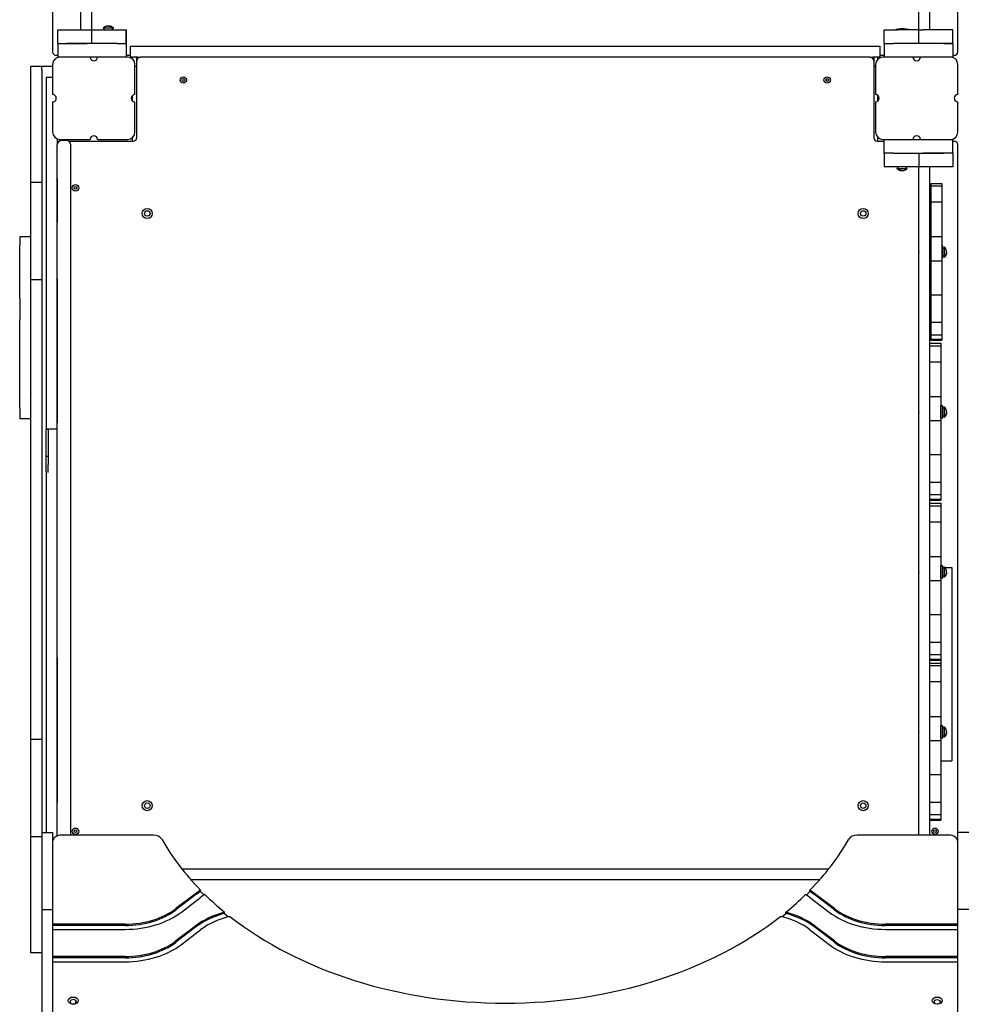
# Model space of a CAD drawing. Units: millimetres. Extents: x 4334 to 15747, y -8741 to 3284.
# Drawn here: x 8286 to 9318, y -2844 to -1766 of the extents above; entities that cross this region are included whole.
import ezdxf

# ---------------------------------------------------------------- set-up
doc = ezdxf.new("R2010")
doc.units = ezdxf.units.MM

# ---------------------------------------------------------------- blocks, each defined once
blk = doc.blocks.new('ИЛ-17')
for p, q in [((2108.9, 2459), (2108.9, 1661)), ((3098.9, 1661), (3098.9, 2459)), ((2139.4, 2435), (2139.4, 1685)), ((2151.4, 2435), (2151.4, 1685)), ((3056.4, 1685), (3056.4, 2435)), ((3068.4, 1685), (3068.4, 2435)), ((2114.4, 1685), (2124.4, 1685)), ((2114.4, 1670), (2114.4, 1685)), ((2124.4, 1685), (2146.7, 1685)), ((2146.7, 1685), (2151.7, 1685)), ((2151.7, 1685), (2174.4, 1685)), ((2151.7, 1670), (2151.7, 1685)), ((2164.3, 1686.9), (2166.1, 1685)), ((2175.5, 1686.9), (2164.3, 1686.9)), ((2164.9, 1687.4), (2164.8, 1687.4)), ((2175.5, 1686.9), (2173.6, 1685)), ((2174.4, 1685), (2189.4, 1685)), ((2175, 1687.4), (2174.9, 1687.4)), ((2189.4, 1670), (2189.4, 1685)), ((2189.4, 1685), (2189.4, 1670)), ((3018.4, 1670), (3018.4, 1685)), ((3018.4, 1685), (3033.4, 1685)), ((3030.9, 1685.2), (3030.9, 1685)), ((3044.9, 1685.2), (3030.9, 1685.2)), ((3056.1, 1685), (3033.4, 1685)), ((3044.9, 1685.2), (3044.9, 1685)), ((3056.1, 1670), (3056.1, 1685)), ((3056.1, 1685), (3061.1, 1685)), ((3083.4, 1685), (3061.1, 1685)), ((3093.4, 1685), (3083.4, 1685)), ((3093.4, 1670), (3093.4, 1685)), ((2114.4, 1670), (2124.4, 1670)), ((2114.4, 1670), (2114.4, 1655)), ((2114.4, 1670), (2124.4, 1670)), ((2124.4, 1670), (2146.7, 1670)), ((2179.4, 1670), (2124.4, 1670)), ((2179.4, 1670), (2189.4, 1670)), ((2189.4, 1670), (2189.4, 1655)), ((3018.4, 1670), (3028.4, 1670)), ((3018.4, 1670), (3018.4, 1655)), ((3083.4, 1670), (3028.4, 1670)), ((3083.4, 1670), (3061.1, 1670)), ((3083.4, 1670), (3093.4, 1670)), ((3093.4, 1670), (3083.4, 1670)), ((3093.4, 1670), (3093.4, 1655)), ((2193.9, 1667), (2201.9, 1667)), ((2193.9, 1655), (2193.9, 1667)), ((2201.9, 1667), (3005.9, 1667)), ((3005.9, 1667), (3013.9, 1667)), ((3013.9, 1655), (3013.9, 1667)), ((2114.4, 1657), (2112.9, 1657)), ((2116.9, 1655), (2114.4, 1655)), ((2149.9, 1655), (2116.9, 1655)), ((2157.9, 1655), (2149.9, 1655)), ((2190.9, 1655), (2157.9, 1655)), ((2193.9, 1657), (2189.4, 1657)), ((2201.9, 1655), (2193.9, 1655)), ((2196.4, 1652.8), (2196.4, 1655)), ((2200.9, 1651), (2200.9, 1653)), ((2200.9, 1567), (2200.9, 1651)), ((2201.9, 1655), (2204.9, 1655)), ((3002.9, 1655), (2204.9, 1655)), ((3002.9, 1655), (3005.9, 1655)), ((3013.9, 1655), (3005.9, 1655)), ((3006.9, 1653), (3006.9, 1651)), ((3006.9, 1651), (3006.9, 1567)), ((3011.4, 1652.8), (3011.4, 1655)), ((3018.4, 1657), (3013.9, 1657)), ((3049.9, 1655), (3016.9, 1655)), ((3057.9, 1655), (3049.9, 1655)), ((3090.9, 1655), (3057.9, 1655)), ((3093.4, 1655), (3090.9, 1655)), ((3094.9, 1657), (3093.4, 1657)), ((2096.9, 1644.9), (2084.9, 1644.9)), ((2084.9, 1629.9), (2084.9, 1644.9)), ((2096.9, 1645), (2096.9, 1644.9)), ((2096.9, 1645), (2108.9, 1645)), ((2096.9, 1640.8), (2096.9, 1644.9)), ((2096.9, 1640.8), (2096.9, 806.7)), ((2108.9, 1647), (2108.9, 1614)), ((2198.9, 1614), (2198.9, 1647)), ((3008.9, 1647), (3008.9, 1614)), ((3098.9, 1614), (3098.9, 1647)), ((2084.9, 1603.3), (2084.9, 1629.9)), ((2101.9, 1632.6), (2101.9, 1632.5)), ((2108.9, 1632.6), (2101.9, 1632.6)), ((2101.9, 1632.5), (2101.9, 1626)), ((2101.9, 1626), (2101.9, 1613.2)), ((2101.9, 1613.2), (2101.9, 1583.7)), ((2108.9, 1606), (2108.9, 1573)), ((2196.4, 1606.9), (2196.4, 1613.1)), ((2198.9, 1573), (2198.9, 1606)), ((3008.9, 1606), (3008.9, 1573)), ((3011.4, 1606.9), (3011.4, 1613.1)), ((3098.9, 1573), (3098.9, 1606)), ((2084.9, 1518), (2084.9, 1603.3)), ((2101.9, 1583.7), (2101.9, 1560.9)), ((2113.9, 1565.6), (2113.9, 1560.9)), ((2113.9, 1563), (2115.9, 1563)), ((2116.9, 1565), (2149.9, 1565)), ((2123.9, 1564), (2118.9, 1564)), ((2126.9, 1563), (2196.9, 1563)), ((2157.9, 1565), (2190.9, 1565)), ((2196.4, 1563), (2196.4, 1567.2)), ((3010.9, 1563), (3018.4, 1563)), ((3011.4, 1563), (3011.4, 1567.2)), ((3016.9, 1565), (3049.9, 1565)), ((3018.4, 1550), (3018.4, 1565)), ((3049.9, 1565), (3057.9, 1565)), ((3057.9, 1565), (3090.9, 1565)), ((3090.9, 1565), (3093.4, 1565)), ((3093.4, 1550), (3093.4, 1565)), ((3093.4, 1563), (3094.9, 1563)), ((2101.9, 1560.9), (2101.9, 1522.2)), ((2113.9, 1560.9), (2113.9, 1559)), ((2113.9, 802.8), (2113.9, 1559)), ((2128.9, 803.8), (2128.9, 1559)), ((3098.9, 806.7), (3098.9, 1559)), ((3028.4, 1550), (3018.4, 1550)), ((3018.4, 1550), (3018.4, 1535)), ((3028.4, 1550), (3083.4, 1550)), ((3056.1, 1550), (3056.1, 1535)), ((3083.4, 1550), (3061.1, 1550)), ((3093.4, 1550), (3083.4, 1550)), ((3093.4, 1550), (3083.4, 1550)), ((3093.4, 1550), (3093.4, 1535)), ((3033.4, 1535), (3018.4, 1535)), ((3032.3, 1533.1), (3034.1, 1535)), ((3032.3, 1533.1), (3043.5, 1533.1)), ((3032.8, 1532.6), (3032.9, 1532.6)), ((3056.1, 1535), (3033.4, 1535)), ((3043.5, 1533.1), (3041.6, 1535)), ((3042.9, 1532.6), (3043, 1532.6)), ((3061.1, 1535), (3056.1, 1535)), ((3056.4, 803.8), (3056.4, 1535)), ((3083.4, 1535), (3061.1, 1535)), ((3068.4, 803.8), (3068.4, 1535)), ((3093.4, 1535), (3083.4, 1535)), ((2101.9, 1522.2), (2101.9, 1474.4)), ((2113.9, 1522.2), (2113.9, 1474.4)), ((2084.9, 1416), (2084.9, 1518)), ((2096.9, 1518), (2084.9, 1518)), ((3069.4, 1516.9), (3069.4, 1514.2)), ((3069.4, 1516.9), (3081.4, 1516.9)), ((3069.4, 1514.2), (3081.4, 1514.2)), ((3069.4, 1514.2), (3069.4, 1496.7)), ((3081.4, 1516.9), (3081.4, 1514.2)), ((3081.4, 1514.2), (3081.4, 1496.7)), ((3069.4, 1496.7), (3081.4, 1496.7)), ((3069.4, 1496.7), (3081.4, 1496.7)), ((3069.4, 1496.7), (3069.4, 1496.7)), ((3069.4, 1496.7), (3069.4, 1458.6)), ((3081.4, 1496.7), (3081.4, 1496.7)), ((3081.4, 1496.7), (3081.4, 1458.6)), ((2101.9, 1474.4), (2101.9, 1462.9)), ((2084.9, 1458.5), (2072.9, 1458.5)), ((2072.9, 1458.5), (2072.9, 1456.9)), ((2072.9, 1456.9), (2072.9, 1453)), ((2101.9, 1462.9), (2101.9, 1413)), ((3069.4, 1458.6), (3069.4, 1432.3)), ((3069.4, 1458.6), (3081.4, 1458.6)), ((3081.4, 1458.6), (3081.4, 1432.3)), ((2072.9, 1453), (2072.9, 1449.4)), ((2072.9, 1392.4), (2072.9, 1449.4)), ((3068.4, 1444.6), (3069.4, 1444.6)), ((3068.4, 1443.8), (3069.4, 1443.8)), ((3082.4, 1448.4), (3081.4, 1448.4)), ((3082.4, 1441.6), (3082.4, 1448.4)), ((3084.3, 1447.2), (3082.4, 1445.4)), ((3084.3, 1436), (3084.3, 1447.2)), ((3084.8, 1446.6), (3084.8, 1446.7)), ((3068.4, 1439.4), (3069.4, 1439.4)), ((3068.4, 1438.6), (3069.4, 1438.6)), ((3082.4, 1434.9), (3081.4, 1434.9)), ((3082.4, 1434.9), (3082.4, 1441.6)), ((3084.3, 1436), (3082.4, 1437.9)), ((3084.8, 1436.5), (3084.8, 1436.6)), ((3069.4, 1432.3), (3081.4, 1432.3)), ((3069.4, 1432.3), (3069.4, 1395.1)), ((3081.4, 1432.3), (3081.4, 1395.1)), ((2084.9, 1411.4), (2084.9, 1416)), ((2096.9, 1411.4), (2084.9, 1411.4)), ((2084.9, 1410.2), (2084.9, 1411.4)), ((2101.9, 1413), (2101.9, 1339.4)), ((2113.9, 1413), (2113.9, 1339.4)), ((2084.9, 909.7), (2084.9, 1410.2)), ((2072.9, 1390.9), (2072.9, 1392.4)), ((2072.9, 1390.9), (2072.9, 1386.9)), ((3069.4, 1395.1), (3081.4, 1395.1)), ((3069.4, 1395.1), (3069.4, 1365)), ((3081.4, 1395.1), (3081.4, 1365)), ((2072.9, 1386.9), (2072.9, 1378)), ((2072.9, 1378), (2072.9, 1371.5)), ((2072.9, 1371.5), (2072.9, 1367.8)), ((2072.9, 1275.6), (2072.9, 1367.8)), ((3069.4, 1365), (3081.4, 1365)), ((3069.4, 1365), (3069.4, 1351.3)), ((3081.4, 1365), (3081.4, 1351.3)), ((3069.4, 1351.3), (3081.4, 1351.3)), ((3069.4, 1351.3), (3069.4, 1346.4)), ((3081.4, 1351.3), (3081.4, 1346.4)), ((2101.9, 1339.4), (2101.9, 1309.2)), ((2113.9, 1339.4), (2113.9, 1309.2)), ((3068.4, 1341.9), (3080.4, 1341.9)), ((3068.4, 1339.2), (3080.4, 1339.2)), ((3069.4, 1346.4), (3069.4, 1345.3)), ((3069.4, 1346.4), (3081.4, 1346.4)), ((3069.4, 1345.3), (3081.4, 1345.3)), ((3080.4, 1341.9), (3080.4, 1339.2)), ((3080.4, 1339.2), (3080.4, 1321.7)), ((3081.4, 1346.4), (3081.4, 1345.3)), ((3068.4, 1321.7), (3080.4, 1321.7)), ((3068.4, 1321.7), (3080.4, 1321.7)), ((3080.4, 1321.7), (3080.4, 1321.7)), ((3080.4, 1321.7), (3080.4, 1283.6)), ((2101.9, 1309.2), (2101.9, 1254.4)), ((2113.9, 1309.2), (2113.9, 1254.4)), ((3068.4, 1283.6), (3080.4, 1283.6)), ((3080.4, 1283.6), (3080.4, 1257.3)), ((2072.9, 1271.1), (2072.9, 1275.6)), ((3082.4, 1273.4), (3080.4, 1273.4)), ((3080.4, 1266.6), (3080.4, 1273.4)), ((3082.4, 1266.6), (3082.4, 1273.4)), ((3084.3, 1272.2), (3082.4, 1270.4)), ((3084.3, 1261), (3084.3, 1272.2)), ((3084.8, 1271.6), (3084.8, 1271.7)), ((2072.9, 1271.1), (2072.9, 1264.6)), ((2072.9, 1264.6), (2072.9, 1259.1)), ((3080.4, 1270.4), (3080.4, 1270.4)), ((3080.4, 1259.9), (3080.4, 1266.6)), ((3080.4, 1262.9), (3080.4, 1262.9)), ((3082.4, 1259.9), (3082.4, 1266.6)), ((3084.3, 1261), (3082.4, 1262.9)), ((3084.8, 1261.5), (3084.8, 1261.6)), ((2084.9, 1259.1), (2072.9, 1259.1)), ((2101.9, 1254.4), (2101.9, 1248.1)), ((3068.4, 1257.3), (3080.4, 1257.3)), ((3082.4, 1259.9), (3080.4, 1259.9)), ((3080.4, 1257.3), (3080.4, 1220.1)), ((2113.9, 1248.1), (2101.9, 1248.1)), ((2101.9, 1248.1), (2101.9, 1247.8)), ((2101.9, 1247.8), (2101.9, 1247.7)), ((2101.9, 1238.1), (2101.9, 1247.7)), ((2103.9, 1247.7), (2101.9, 1247.7)), ((2103.9, 1247.8), (2103.9, 1209.2)), ((2101.9, 1237.1), (2101.9, 1238.1)), ((2101.9, 1218), (2101.9, 1237.1)), ((2103.9, 1218), (2101.9, 1218)), ((2101.9, 1201.2), (2101.9, 1218)), ((3068.4, 1220.1), (3080.4, 1220.1)), ((3080.4, 1220.1), (3080.4, 1190)), ((2103.9, 1200.6), (2103.9, 1209.2)), ((2101.9, 1201.2), (2101.9, 1200.6)), ((2101.9, 1200.6), (2101.9, 1187.7)), ((2101.9, 1187.7), (2101.9, 998.2)), ((3068.4, 1190), (3080.4, 1190)), ((3080.4, 1190), (3080.4, 1176.3)), ((3068.4, 1176.3), (3080.4, 1176.3)), ((3080.4, 1176.3), (3080.4, 1171.4)), ((3068.4, 1171.4), (3080.4, 1171.4)), ((3068.4, 1170.3), (3080.4, 1170.3)), ((3068.4, 1166.9), (3080.4, 1166.9)), ((3068.4, 1164.2), (3080.4, 1164.2)), ((3080.4, 1171.4), (3080.4, 1170.3)), ((3080.4, 1166.9), (3080.4, 1164.2)), ((3080.4, 1164.2), (3080.4, 1146.7)), ((3068.4, 1146.7), (3080.4, 1146.7)), ((3068.4, 1146.7), (3080.4, 1146.7)), ((3080.4, 1146.7), (3080.4, 1146.7)), ((3080.4, 1146.7), (3080.4, 1108.6)), ((3068.4, 1108.6), (3080.4, 1108.6)), ((3080.4, 1108.6), (3080.4, 1082.3)), ((3082.4, 1098.4), (3080.4, 1098.4)), ((3080.4, 1091.6), (3080.4, 1098.4)), ((3080.4, 1096.7), (3080.4, 1096.7)), ((3080.4, 1095.4), (3080.4, 1095.4)), ((3080.4, 1084.9), (3080.4, 1091.6)), ((3082.4, 1091.6), (3082.4, 1098.4)), ((3084.3, 1097.2), (3082.4, 1095.4)), ((3082.4, 1096.7), (3083.8, 1096.7)), ((3082.4, 1084.9), (3082.4, 1091.6)), ((3084.3, 1086), (3084.3, 1097.2)), ((3084.8, 1096.6), (3084.8, 1096.7)), ((3084.8, 1096.7), (3092.4, 1096.7)), ((3092.4, 1096.7), (3092.4, 1090.8)), ((3092.4, 1090.8), (3092.4, 1054.4)), ((3068.4, 1082.3), (3080.4, 1082.3)), ((3080.4, 1087.9), (3080.4, 1087.9)), ((3082.4, 1084.9), (3080.4, 1084.9)), ((3080.4, 1082.3), (3080.4, 1045.1)), ((3084.3, 1086), (3082.4, 1087.9)), ((3084.8, 1086.5), (3084.8, 1086.6)), ((3068.4, 1045.1), (3080.4, 1045.1)), ((3080.4, 1045.1), (3080.4, 1015)), ((3092.4, 1054.4), (3092.4, 1040.3)), ((3092.4, 1040.3), (3092.4, 1014.7)), ((3068.4, 1015), (3080.4, 1015)), ((3080.4, 1015), (3080.4, 1001.3)), ((3092.4, 1014.7), (3092.4, 995.4)), ((2101.9, 998.2), (2101.9, 828)), ((2113.9, 998.2), (2113.9, 839.5)), ((3068.4, 1001.3), (3080.4, 1001.3)), ((3068.4, 996.4), (3080.4, 996.4)), ((3068.4, 995.3), (3080.4, 995.3)), ((3068.4, 991.9), (3080.4, 991.9)), ((3080.4, 1001.3), (3080.4, 996.4)), ((3080.4, 996.4), (3080.4, 995.3)), ((3080.4, 995.3), (3080.4, 989.2)), ((3092.4, 995.4), (3092.4, 978.2)), ((3068.4, 989.2), (3080.4, 989.2)), ((3080.4, 989.2), (3080.4, 971.7)), ((3068.4, 971.7), (3080.4, 971.7)), ((3068.4, 971.7), (3080.4, 971.7)), ((3080.4, 971.7), (3080.4, 971.7)), ((3080.4, 971.7), (3080.4, 933.6)), ((3092.4, 978.2), (3092.4, 963.9)), ((3092.4, 963.9), (3092.4, 942.1)), ((3092.4, 942.1), (3092.4, 930.3)), ((3068.4, 933.6), (3080.4, 933.6)), ((3080.4, 933.6), (3080.4, 907.3)), ((3092.4, 930.3), (3092.4, 890)), ((3082.4, 923.4), (3080.4, 923.4)), ((3080.4, 916.6), (3080.4, 923.4)), ((3080.4, 920.4), (3080.4, 920.4)), ((3080.4, 909.9), (3080.4, 916.6)), ((3082.4, 916.6), (3082.4, 923.4)), ((3084.3, 922.2), (3082.4, 920.4)), ((3082.4, 909.9), (3082.4, 916.6)), ((3084.3, 911), (3084.3, 922.2)), ((3084.8, 921.6), (3084.8, 921.7)), ((2084.9, 908.4), (2084.9, 909.7)), ((2084.9, 903.8), (2084.9, 908.4)), ((2096.9, 908.4), (2084.9, 908.4)), ((3068.4, 907.3), (3080.4, 907.3)), ((3080.4, 912.9), (3080.4, 912.9)), ((3082.4, 909.9), (3080.4, 909.9)), ((3080.4, 907.3), (3080.4, 870.1)), ((3084.3, 911), (3082.4, 912.9)), ((3084.8, 911.5), (3084.8, 911.6)), ((2084.9, 801.9), (2084.9, 903.8)), ((3080.4, 885), (3092.4, 885)), ((3092.4, 890), (3092.4, 885)), ((3068.4, 870.1), (3080.4, 870.1)), ((3080.4, 870.1), (3080.4, 840)), ((3068.4, 840), (3080.4, 840)), ((3080.4, 840), (3080.4, 826.3)), ((2101.9, 828), (2101.9, 806.7)), ((3068.4, 826.3), (3080.4, 826.3)), ((3068.4, 821.4), (3080.4, 821.4)), ((3068.4, 820.3), (3080.4, 820.3)), ((3080.4, 826.3), (3080.4, 821.4)), ((3080.4, 821.4), (3080.4, 820.3)), ((2084.9, 769), (2084.9, 801.9)), ((2096.9, 801.9), (2084.9, 801.9)), ((2096.9, 806.7), (2096.9, 722.4)), ((2096.9, 806.7), (2108.9, 806.7)), ((2108.9, 806.7), (2108.9, 722.4)), ((2218.9, 803.8), (2118.9, 803.8)), ((3088.9, 803.8), (2988.9, 803.8)), ((3098.9, 722.4), (3098.9, 806.7)), ((3110.9, 806.7), (3098.9, 806.7)), ((2084.9, 706.9), (2084.9, 769)), ((2250, 767), (2957.8, 767)), ((2947.8, 755), (2260, 755)), ((2270.7, 742.1), (2270.7, 743.5)), ((2937.1, 742.1), (2937.1, 743.5)), ((2265.2, 739.7), (2243.8, 723.4)), ((2265.2, 738.3), (2243.8, 722)), ((2249.7, 719.5), (2271.1, 735.8)), ((2270.7, 742.1), (2274.5, 738.2)), ((2933.3, 738.2), (2937.1, 742.1)), ((2936.7, 735.8), (2958.1, 719.5)), ((2964, 723.4), (2942.6, 739.7)), ((2964, 722), (2942.6, 738.3)), ((2096.9, 722.4), (2096.9, 619.5)), ((2096.9, 722.4), (2108.9, 722.4)), ((2108.9, 722.4), (2108.9, 619.5)), ((3110.9, 722.4), (3098.9, 722.4)), ((3098.9, 619.5), (3098.9, 722.4)), ((2297, 718), (2297, 719.5)), ((2297, 718), (2301.4, 714.5)), ((2906.4, 714.5), (2910.8, 718)), ((2910.8, 718), (2910.8, 719.5)), ((2084.9, 684.9), (2084.9, 706.9)), ((2188.2, 706.3), (2108.9, 706.3)), ((2188.2, 704.9), (2108.9, 704.9)), ((2108.9, 700.6), (2188.2, 700.6)), ((2265.2, 704.3), (2243.8, 688.1)), ((2265.2, 702.9), (2243.8, 686.7)), ((2249.7, 684.2), (2271.1, 700.4)), ((2936.7, 700.4), (2958.1, 684.2)), ((2964, 688.1), (2942.6, 704.3)), ((2964, 686.7), (2942.6, 702.9)), ((3098.9, 706.3), (3019.6, 706.3)), ((3098.9, 704.9), (3019.6, 704.9)), ((3019.6, 700.6), (3098.9, 700.6)), ((2084.9, 674.9), (2084.9, 684.9)), ((2096.9, 674.9), (2084.9, 674.9)), ((2188.2, 670.9), (2108.9, 670.9)), ((2188.2, 669.5), (2108.9, 669.5)), ((3098.9, 670.9), (3019.6, 670.9)), ((3098.9, 669.5), (3019.6, 669.5)), ((2108.9, 665.2), (2188.2, 665.2)), ((3019.6, 665.2), (3098.9, 665.2)), ((2096.9, 619.5), (2096.9, 573.1)), ((2108.9, 619.5), (2108.9, 573.1)), ((2128, 621.9), (2127.9, 621.3)), ((2127.9, 621.3), (2128.8, 619.7)), ((2129.3, 623.3), (2128, 621.9)), ((2128.8, 619.7), (2131, 618.9)), ((2131.8, 623.8), (2129.3, 623.3)), ((2131, 618.9), (2133.4, 619.3)), ((2134, 623), (2131.8, 623.8)), ((2133.4, 619.3), (2134.8, 620.8)), ((2134.9, 621.3), (2134, 623)), ((2134.8, 620.8), (2134.9, 621.3)), ((3072.9, 621.3), (3073.8, 623)), ((3073, 620.8), (3072.9, 621.3)), ((3074.3, 619.3), (3073, 620.8)), ((3073.8, 623), (3076, 623.8)), ((3076.8, 618.9), (3074.3, 619.3)), ((3076, 623.8), (3078.4, 623.3)), ((3079, 619.7), (3076.8, 618.9)), ((3078.4, 623.3), (3079.8, 621.9)), ((3079.9, 621.3), (3079, 619.7)), ((3079.8, 621.9), (3079.9, 621.3)), ((3098.9, 573.1), (3098.9, 619.5))]:
    blk.add_line(p, q)
for centre, radius in [((2251.9, 1630), 3.5), ((2251.9, 1630), 1.5), ((2955.9, 1630), 3.5), ((2955.9, 1630), 1.5), ((2133.9, 1512), 3.5), ((2133.9, 1512), 1.5), ((2212.4, 1484), 5.5), ((2212.4, 1484), 3), ((2995.4, 1484), 5.5), ((2995.4, 1484), 3), ((2212.4, 836), 5.5), ((2995.4, 836), 5.5), ((2212.4, 836), 3), ((2995.4, 836), 3), ((2133.9, 808), 3.5), ((2133.9, 808), 1.5), ((3073.9, 808), 3.5), ((3073.9, 808), 1.5)]:
    blk.add_circle(centre, radius)
for centre, radius, start, end in [((2169.3, 1682), 7, 130.1529, 136.1401), ((2170.5, 1682), 7, 43.8599, 49.8471), ((3038.8, 1660.3), 25.8, 97.1931, 106.1301), ((3037, 1660.3), 25.8, 73.8699, 82.8069), ((2112.9, 1661), 4, 180, 270), ((3094.9, 1661), 4, 270, 0), ((2116.9, 1647), 8, 90, 180), ((2153.9, 1655), 4, 180, 0), ((2190.9, 1647), 8, 0, 90), ((2196.9, 1653), 4, 0, 30), ((2204.9, 1651), 4, 90, 180), ((3002.9, 1651), 4, 0, 90), ((3010.9, 1653), 4, 150, 180), ((3016.9, 1647), 8, 90, 180), ((3053.9, 1655), 4, 180, 0), ((3090.9, 1647), 8, 0, 90), ((2201.4, 1640), 5, 95.7392, 120), ((3006.4, 1640), 5, 60, 84.2608), ((2108.9, 1610), 4, 270, 90), ((2198.9, 1610), 4, 90, 270), ((3008.9, 1610), 4, 270, 90), ((3098.9, 1610), 4, 90, 270), ((2116.9, 1573), 8, 180, 270), ((2190.9, 1573), 8, 270, 0), ((3016.9, 1573), 8, 180, 270), ((3090.9, 1573), 8, 270, 0), ((2118.9, 1559), 5, 90, 180), ((2123.9, 1559), 5, 0, 90), ((2153.9, 1565), 4, 0, 180), ((2196.9, 1567), 4, 270, 0), ((3010.9, 1567), 4, 180, 270), ((3053.9, 1565), 4, 0, 180), ((3094.9, 1559), 4, 0, 90), ((3037.3, 1538), 7, 223.8599, 229.8471), ((3038.5, 1538), 7, 310.1529, 316.1401), ((3079.5, 1442.2), 7, 40.1529, 46.1401), ((3060.8, 1443.3), 4.39, 179.0063, 180.9937), ((3060.8, 1443.3), 4.39, 179.0063, 180.9937), ((3073.9, 1441.6), 17.6, 179.5032, 180.4968), ((3073.9, 1441.6), 17.6, 179.5032, 180.4968), ((3060.8, 1439.9), 4.39, 179.0064, 180.9936), ((3060.8, 1439.9), 4.39, 179.0063, 180.9937), ((3079.5, 1441), 7, 313.8599, 319.8471), ((2089.3, 1289.9), 4.39, 179.0064, 180.9936), ((2089.3, 1289.9), 4.39, 179.0063, 180.9937), ((2102.4, 1288.1), 17.6, 179.5032, 180.4968), ((2102.4, 1288.1), 17.6, 179.5032, 180.4968), ((2089.3, 1286.4), 4.39, 179.0063, 180.9937), ((2089.3, 1286.4), 4.39, 179.0063, 180.9937), ((3079.5, 1267.2), 7, 40.1529, 46.1401), ((3060.8, 1268.3), 4.39, 179.0063, 180.9937), ((3060.8, 1268.3), 4.39, 179.0063, 180.9937), ((3073.9, 1266.6), 17.6, 179.5032, 180.4968), ((3073.9, 1266.6), 17.6, 179.5032, 180.4968), ((3060.8, 1264.9), 4.39, 179.0064, 180.9936), ((3060.8, 1264.9), 4.39, 179.0063, 180.9937), ((3079.5, 1266), 7, 313.8599, 319.8471), ((3060.8, 1093.3), 4.39, 179.0063, 180.9937), ((3060.8, 1093.3), 4.39, 179.0063, 180.9937), ((3073.9, 1091.6), 17.6, 179.5032, 180.4968), ((3073.9, 1091.6), 17.6, 179.5032, 180.4968), ((3060.8, 1089.9), 4.39, 179.0064, 180.9936), ((3060.8, 1089.9), 4.39, 179.0063, 180.9937), ((3079.5, 1092.2), 7, 40.1529, 46.1401), ((3079.5, 1091), 7, 313.8599, 319.8471), ((3060.8, 918.3), 4.39, 179.0063, 180.9937), ((3060.8, 918.3), 4.39, 179.0063, 180.9937), ((3073.9, 916.6), 17.6, 179.5032, 180.4968), ((3073.9, 916.6), 17.6, 179.5032, 180.4968), ((3079.5, 917.2), 7, 40.1529, 46.1401), ((3060.8, 914.9), 4.39, 179.0064, 180.9936), ((3060.8, 914.9), 4.39, 179.0063, 180.9937), ((3079.5, 916), 7, 313.8599, 319.8471)]:
    blk.add_arc(centre, radius, start, end)
for centre, major_axis, start_param, end_param in [((2118.9, 796.7), (-10, 0), 4.712389, 6.283185), ((2218.9, 796.7), (10, 0), 0.382773, 1.570796), ((2603.9, 906.3), (-405, 0), 0.382773, 0.604589), ((2603.9, 906.3), (405, 0), 5.678596, 5.900413), ((2988.9, 796.7), (-10, 0), 4.712389, 5.900413), ((3088.9, 796.7), (10, 0), 0, 1.570796), ((2326.7, 699.2), (-84, 0), -0.840724, -0.749051), ((2881, 699.2), (84, 0), 0.749051, 0.840724), ((2326.7, 697.8), (-84, 0), -0.840724, -0.749051), ((2326.7, 699.2), (-75.9, 0), -0.828351, -0.749051), ((2603.9, 906.3), (-405, 0), 0.624738, 0.710802), ((2603.9, 906.3), (405, 0), -0.710802, -0.624738), ((2881, 699.2), (-76, 0), 3.890643, 3.969944), ((2881, 697.8), (84, 0), 0.749051, 0.840724), ((2188.2, 760), (75.9, 0), 4.712389, 5.534135), ((2188.2, 758.6), (76, 0), 4.712389, 5.534135), ((3019.6, 760), (76, 0), 3.890643, 4.712389), ((3019.6, 758.6), (76, 0), 3.890643, 4.712389), ((2188.2, 760), (84, 0), 4.712389, 5.534135), ((2326.7, 663.9), (-84, 0), 5.074462, 5.534135), ((2326.7, 662.5), (-84, 0), 5.074462, 5.534135), ((2326.7, 663.9), (-75.9, 0), 5.034063, 5.534135), ((2603.9, 906.3), (-405, 0), 0.732332, 2.409261), ((2881, 663.9), (-76, 0), 3.890643, 4.390715), ((2881, 663.9), (84, 0), 0.749051, 1.208723), ((2881, 662.5), (84, 0), 0.749051, 1.208723), ((3019.6, 760), (-84, 0), 0.749051, 1.570796), ((2188.2, 724.6), (75.9, 0), 4.712389, 5.534135), ((2188.2, 723.2), (76, 0), 4.712389, 5.534135), ((2188.2, 724.6), (84, 0), 4.712389, 5.534135), ((3019.6, 724.6), (-84, 0), 0.749051, 1.570796), ((3019.6, 724.6), (76, 0), 3.890643, 4.712389), ((3019.6, 723.2), (76, 0), 3.890643, 4.712389)]:
    blk.add_ellipse(centre, major_axis=major_axis, ratio=0.707107, start_param=start_param, end_param=end_param)
for centre, major_axis in [((2131.4, 622.7), (-5.5, 0)), ((3076.4, 622.7), (5.5, 0))]:
    blk.add_ellipse(centre, major_axis=major_axis, ratio=0.707107)
for points, knots in [([(2174.9, 1687.4), (2174.8, 1687.5), (2174.4, 1687.8), (2173.8, 1688.1), (2173.2, 1688.5), (2172.6, 1688.7), (2172.1, 1688.8), (2171.7, 1688.9), (2171.5, 1688.9), (2171.2, 1689), (2171, 1689), (2170.8, 1689), (2170.7, 1689), (2170.5, 1689), (2170.3, 1689), (2170.1, 1689), (2169.9, 1689), (2169.7, 1689), (2169.5, 1689), (2169.3, 1689), (2169.1, 1689), (2168.9, 1689), (2168.7, 1689), (2168.5, 1688.9), (2168.2, 1688.9), (2167.8, 1688.8), (2167.5, 1688.7), (2167, 1688.6), (2166.7, 1688.5), (2166.2, 1688.2), (2165.6, 1687.9), (2165.1, 1687.6), (2164.9, 1687.4)], [0, 0, 0, 0, 1.533465, 4.061958, 6.425102, 8.30358, 9.800868, 10.832217, 11.895953, 12.443889, 13.00498, 13.570517, 14.146339, 14.728057, 15.31826, 15.910465, 16.505809, 17.101898, 17.697169, 18.290851, 18.884096, 19.479068, 20.077775, 20.679288, 21.904967, 22.529353, 24.406818, 25.020718, 26.781768, 27.861022, 30.109685, 33, 33, 33, 33]), ([(2169.9, 1689), (2169.8, 1689), (2169.6, 1689), (2169.3, 1689), (2169, 1689), (2168.7, 1689), (2168.4, 1688.9), (2168, 1688.9), (2167.6, 1688.8), (2167, 1688.6), (2166.4, 1688.4), (2165.9, 1688.1), (2165.4, 1687.8), (2165, 1687.5), (2164.9, 1687.4)], [0, 0, 0, 0, 0.710385, 1.686277, 2.453184, 3.283665, 4.206346, 4.983912, 6.21447, 8.013541, 10.02624, 11.349292, 13.413413, 15, 15, 15, 15]), ([(2169.9, 1689), (2170, 1689), (2170.2, 1689), (2170.5, 1689), (2170.8, 1689), (2171.1, 1689), (2171.4, 1688.9), (2171.7, 1688.9), (2172.2, 1688.8), (2172.8, 1688.6), (2173.3, 1688.4), (2173.9, 1688.1), (2174.4, 1687.8), (2174.8, 1687.5), (2174.9, 1687.4)], [0, 0, 0, 0, 0.710385, 1.686277, 2.453184, 3.283665, 4.206346, 4.983912, 6.21447, 8.013541, 10.02624, 11.349292, 13.413413, 15, 15, 15, 15]), ([(3035.6, 1686), (3035.7, 1686), (3035.9, 1686), (3036.3, 1686), (3036.6, 1686), (3036.7, 1686)], [0, 0, 0, 0, 2.034238, 3.737914, 6, 6, 6, 6]), ([(3035.6, 1686), (3035.6, 1686), (3035.8, 1686), (3036, 1686), (3036.1, 1686), (3036.3, 1686), (3036.5, 1686), (3036.6, 1686), (3036.7, 1686)], [0, 0, 0, 0, 1.497032, 2.753965, 4.433486, 5.43107, 6.565973, 9, 9, 9, 9]), ([(3036.7, 1686), (3036.9, 1686), (3037.2, 1686), (3037.6, 1686), (3038, 1686), (3038.4, 1686), (3038.8, 1686), (3039, 1686)], [0, 0, 0, 0, 1.939671, 3.021963, 4.040649, 5.694623, 8, 8, 8, 8]), ([(3039, 1686), (3038.9, 1686), (3038.6, 1686), (3038.2, 1686), (3037.8, 1686), (3037.3, 1686), (3037, 1686), (3036.7, 1686)], [0, 0, 0, 0, 1.939671, 3.021963, 4.040649, 5.694623, 8, 8, 8, 8]), ([(3040.2, 1686), (3040.1, 1686), (3040, 1686), (3039.8, 1686), (3039.6, 1686), (3039.3, 1686), (3039.2, 1686), (3039, 1686)], [0, 0, 0, 0, 1.939671, 3.021963, 4.040649, 5.694623, 8, 8, 8, 8]), ([(3039, 1686), (3039.1, 1686), (3039.3, 1686), (3039.5, 1686), (3039.7, 1686), (3039.9, 1686), (3040.1, 1686), (3040.2, 1686)], [0, 0, 0, 0, 1.939671, 3.021963, 4.040649, 5.694623, 8, 8, 8, 8]), ([(3032.9, 1532.6), (3033, 1532.5), (3033.3, 1532.2), (3033.9, 1531.9), (3034.6, 1531.5), (3035.2, 1531.3), (3035.7, 1531.2), (3036, 1531.1), (3036.3, 1531.1), (3036.6, 1531), (3036.7, 1531), (3036.9, 1531), (3037.1, 1531), (3037.3, 1531), (3037.5, 1531), (3037.7, 1531), (3037.9, 1531), (3038.1, 1531), (3038.3, 1531), (3038.5, 1531), (3038.7, 1531), (3038.9, 1531), (3039.1, 1531), (3039.3, 1531.1), (3039.6, 1531.1), (3040, 1531.2), (3040.3, 1531.3), (3040.8, 1531.4), (3041.1, 1531.5), (3041.6, 1531.8), (3042.2, 1532.1), (3042.7, 1532.4), (3042.9, 1532.6)], [0, 0, 0, 0, 1.533465, 4.061958, 6.425102, 8.30358, 9.800868, 10.832217, 11.895953, 12.443889, 13.00498, 13.570517, 14.146339, 14.728057, 15.31826, 15.910465, 16.505809, 17.101898, 17.697169, 18.290851, 18.884096, 19.479068, 20.077775, 20.679288, 21.904967, 22.529353, 24.406818, 25.020718, 26.781768, 27.861022, 30.109685, 33, 33, 33, 33]), ([(3037.9, 1531), (3037.8, 1531), (3037.6, 1531), (3037.3, 1531), (3037, 1531), (3036.7, 1531), (3036.4, 1531.1), (3036, 1531.1), (3035.6, 1531.2), (3035, 1531.4), (3034.4, 1531.6), (3033.9, 1531.9), (3033.4, 1532.2), (3033, 1532.5), (3032.9, 1532.6)], [0, 0, 0, 0, 0.710385, 1.686277, 2.453184, 3.283665, 4.206346, 4.983912, 6.21447, 8.013541, 10.02624, 11.349292, 13.413413, 15, 15, 15, 15]), ([(3037.9, 1531), (3038, 1531), (3038.2, 1531), (3038.5, 1531), (3038.8, 1531), (3039.1, 1531), (3039.4, 1531.1), (3039.7, 1531.1), (3040.2, 1531.2), (3040.8, 1531.4), (3041.3, 1531.6), (3041.9, 1531.9), (3042.4, 1532.2), (3042.8, 1532.5), (3042.9, 1532.6)], [0, 0, 0, 0, 0.710385, 1.686277, 2.453184, 3.283665, 4.206346, 4.983912, 6.21447, 8.013541, 10.02624, 11.349292, 13.413413, 15, 15, 15, 15]), ([(3084.8, 1436.6), (3084.9, 1436.7), (3085.2, 1437.1), (3085.6, 1437.7), (3085.9, 1438.3), (3086.1, 1438.9), (3086.2, 1439.4), (3086.3, 1439.8), (3086.4, 1440), (3086.4, 1440.3), (3086.4, 1440.5), (3086.4, 1440.6), (3086.4, 1440.8), (3086.5, 1441), (3086.5, 1441.2), (3086.5, 1441.4), (3086.5, 1441.6), (3086.5, 1441.8), (3086.5, 1442), (3086.5, 1442.2), (3086.4, 1442.4), (3086.4, 1442.6), (3086.4, 1442.8), (3086.4, 1443), (3086.3, 1443.3), (3086.3, 1443.7), (3086.2, 1444), (3086, 1444.5), (3085.9, 1444.8), (3085.7, 1445.3), (3085.3, 1445.9), (3085, 1446.4), (3084.8, 1446.6)], [0, 0, 0, 0, 1.533465, 4.061958, 6.425102, 8.30358, 9.800868, 10.832217, 11.895953, 12.443889, 13.00498, 13.570517, 14.146339, 14.728057, 15.31826, 15.910465, 16.505809, 17.101898, 17.697169, 18.290851, 18.884096, 19.479068, 20.077775, 20.679288, 21.904967, 22.529353, 24.406818, 25.020718, 26.781768, 27.861022, 30.109685, 33, 33, 33, 33]), ([(3086.5, 1441.6), (3086.5, 1441.7), (3086.5, 1441.9), (3086.5, 1442.2), (3086.4, 1442.5), (3086.4, 1442.8), (3086.4, 1443.1), (3086.3, 1443.4), (3086.2, 1443.9), (3086, 1444.5), (3085.8, 1445.1), (3085.5, 1445.6), (3085.2, 1446.1), (3084.9, 1446.5), (3084.8, 1446.6)], [0, 0, 0, 0, 0.710385, 1.686277, 2.453184, 3.283665, 4.206346, 4.983912, 6.21447, 8.013541, 10.02624, 11.349292, 13.413413, 15, 15, 15, 15]), ([(3086.5, 1441.6), (3086.5, 1441.5), (3086.5, 1441.3), (3086.5, 1441), (3086.4, 1440.7), (3086.4, 1440.4), (3086.4, 1440.1), (3086.3, 1439.8), (3086.2, 1439.3), (3086, 1438.7), (3085.8, 1438.2), (3085.5, 1437.6), (3085.2, 1437.1), (3084.9, 1436.7), (3084.8, 1436.6)], [0, 0, 0, 0, 0.710385, 1.686277, 2.453184, 3.283665, 4.206346, 4.983912, 6.21447, 8.013541, 10.02624, 11.349292, 13.413413, 15, 15, 15, 15]), ([(3084.8, 1261.6), (3084.9, 1261.7), (3085.2, 1262.1), (3085.6, 1262.7), (3085.9, 1263.3), (3086.1, 1263.9), (3086.2, 1264.4), (3086.3, 1264.8), (3086.4, 1265), (3086.4, 1265.3), (3086.4, 1265.5), (3086.4, 1265.6), (3086.4, 1265.8), (3086.5, 1266), (3086.5, 1266.2), (3086.5, 1266.4), (3086.5, 1266.6), (3086.5, 1266.8), (3086.5, 1267), (3086.5, 1267.2), (3086.4, 1267.4), (3086.4, 1267.6), (3086.4, 1267.8), (3086.4, 1268), (3086.3, 1268.3), (3086.3, 1268.7), (3086.2, 1269), (3086, 1269.5), (3085.9, 1269.8), (3085.7, 1270.3), (3085.3, 1270.9), (3085, 1271.4), (3084.8, 1271.6)], [0, 0, 0, 0, 1.533465, 4.061958, 6.425102, 8.30358, 9.800868, 10.832217, 11.895953, 12.443889, 13.00498, 13.570517, 14.146339, 14.728057, 15.31826, 15.910465, 16.505809, 17.101898, 17.697169, 18.290851, 18.884096, 19.479068, 20.077775, 20.679288, 21.904967, 22.529353, 24.406818, 25.020718, 26.781768, 27.861022, 30.109685, 33, 33, 33, 33]), ([(3086.5, 1266.6), (3086.5, 1266.7), (3086.5, 1266.9), (3086.5, 1267.2), (3086.4, 1267.5), (3086.4, 1267.8), (3086.4, 1268.1), (3086.3, 1268.4), (3086.2, 1268.9), (3086, 1269.5), (3085.8, 1270.1), (3085.5, 1270.6), (3085.2, 1271.1), (3084.9, 1271.5), (3084.8, 1271.6)], [0, 0, 0, 0, 0.710385, 1.686277, 2.453184, 3.283665, 4.206346, 4.983912, 6.21447, 8.013541, 10.02624, 11.349292, 13.413413, 15, 15, 15, 15]), ([(3086.5, 1266.6), (3086.5, 1266.5), (3086.5, 1266.3), (3086.5, 1266), (3086.4, 1265.7), (3086.4, 1265.4), (3086.4, 1265.1), (3086.3, 1264.8), (3086.2, 1264.3), (3086, 1263.7), (3085.8, 1263.2), (3085.5, 1262.6), (3085.2, 1262.1), (3084.9, 1261.7), (3084.8, 1261.6)], [0, 0, 0, 0, 0.710385, 1.686277, 2.453184, 3.283665, 4.206346, 4.983912, 6.21447, 8.013541, 10.02624, 11.349292, 13.413413, 15, 15, 15, 15]), ([(3084.8, 1086.6), (3084.9, 1086.7), (3085.2, 1087.1), (3085.6, 1087.7), (3085.9, 1088.3), (3086.1, 1088.9), (3086.2, 1089.4), (3086.3, 1089.8), (3086.4, 1090), (3086.4, 1090.3), (3086.4, 1090.5), (3086.4, 1090.6), (3086.4, 1090.8), (3086.5, 1091), (3086.5, 1091.2), (3086.5, 1091.4), (3086.5, 1091.6), (3086.5, 1091.8), (3086.5, 1092), (3086.5, 1092.2), (3086.4, 1092.4), (3086.4, 1092.6), (3086.4, 1092.8), (3086.4, 1093), (3086.3, 1093.3), (3086.3, 1093.7), (3086.2, 1094), (3086, 1094.5), (3085.9, 1094.8), (3085.7, 1095.3), (3085.3, 1095.9), (3085, 1096.4), (3084.8, 1096.6)], [0, 0, 0, 0, 1.533465, 4.061958, 6.425102, 8.30358, 9.800868, 10.832217, 11.895953, 12.443889, 13.00498, 13.570517, 14.146339, 14.728057, 15.31826, 15.910465, 16.505809, 17.101898, 17.697169, 18.290851, 18.884096, 19.479068, 20.077775, 20.679288, 21.904967, 22.529353, 24.406818, 25.020718, 26.781768, 27.861022, 30.109685, 33, 33, 33, 33]), ([(3086.5, 1091.6), (3086.5, 1091.7), (3086.5, 1091.9), (3086.5, 1092.2), (3086.4, 1092.5), (3086.4, 1092.8), (3086.4, 1093.1), (3086.3, 1093.4), (3086.2, 1093.9), (3086, 1094.5), (3085.8, 1095.1), (3085.5, 1095.6), (3085.2, 1096.1), (3084.9, 1096.5), (3084.8, 1096.6)], [0, 0, 0, 0, 0.710385, 1.686277, 2.453184, 3.283665, 4.206346, 4.983912, 6.21447, 8.013541, 10.02624, 11.349292, 13.413413, 15, 15, 15, 15]), ([(3086.5, 1091.6), (3086.5, 1091.5), (3086.5, 1091.3), (3086.5, 1091), (3086.4, 1090.7), (3086.4, 1090.4), (3086.4, 1090.1), (3086.3, 1089.8), (3086.2, 1089.3), (3086, 1088.7), (3085.8, 1088.2), (3085.5, 1087.6), (3085.2, 1087.1), (3084.9, 1086.7), (3084.8, 1086.6)], [0, 0, 0, 0, 0.710385, 1.686277, 2.453184, 3.283665, 4.206346, 4.983912, 6.21447, 8.013541, 10.02624, 11.349292, 13.413413, 15, 15, 15, 15]), ([(3084.8, 911.6), (3084.9, 911.7), (3085.2, 912.1), (3085.6, 912.7), (3085.9, 913.3), (3086.1, 913.9), (3086.2, 914.4), (3086.3, 914.8), (3086.4, 915), (3086.4, 915.3), (3086.4, 915.5), (3086.4, 915.6), (3086.4, 915.8), (3086.5, 916), (3086.5, 916.2), (3086.5, 916.4), (3086.5, 916.6), (3086.5, 916.8), (3086.5, 917), (3086.5, 917.2), (3086.4, 917.4), (3086.4, 917.6), (3086.4, 917.8), (3086.4, 918), (3086.3, 918.3), (3086.3, 918.7), (3086.2, 919), (3086, 919.5), (3085.9, 919.8), (3085.7, 920.3), (3085.3, 920.9), (3085, 921.4), (3084.8, 921.6)], [0, 0, 0, 0, 1.533465, 4.061958, 6.425102, 8.30358, 9.800868, 10.832217, 11.895953, 12.443889, 13.00498, 13.570517, 14.146339, 14.728057, 15.31826, 15.910465, 16.505809, 17.101898, 17.697169, 18.290851, 18.884096, 19.479068, 20.077775, 20.679288, 21.904967, 22.529353, 24.406818, 25.020718, 26.781768, 27.861022, 30.109685, 33, 33, 33, 33]), ([(3086.5, 916.6), (3086.5, 916.7), (3086.5, 916.9), (3086.5, 917.2), (3086.4, 917.5), (3086.4, 917.8), (3086.4, 918.1), (3086.3, 918.4), (3086.2, 918.9), (3086, 919.5), (3085.8, 920.1), (3085.5, 920.6), (3085.2, 921.1), (3084.9, 921.5), (3084.8, 921.6)], [0, 0, 0, 0, 0.710385, 1.686277, 2.453184, 3.283665, 4.206346, 4.983912, 6.21447, 8.013541, 10.02624, 11.349292, 13.413413, 15, 15, 15, 15]), ([(3086.5, 916.6), (3086.5, 916.5), (3086.5, 916.3), (3086.5, 916), (3086.4, 915.7), (3086.4, 915.4), (3086.4, 915.1), (3086.3, 914.8), (3086.2, 914.3), (3086, 913.7), (3085.8, 913.2), (3085.5, 912.6), (3085.2, 912.1), (3084.9, 911.7), (3084.8, 911.6)], [0, 0, 0, 0, 0.710385, 1.686277, 2.453184, 3.283665, 4.206346, 4.983912, 6.21447, 8.013541, 10.02624, 11.349292, 13.413413, 15, 15, 15, 15])]:
    blk.add_open_spline(points, degree=3, knots=knots)

msp = doc.modelspace()

# ---------------------------------------------------------------- block references
msp.add_blockref('ИЛ-17', (6213.4, -3462.3))

doc.saveas('drawing.dxf')
